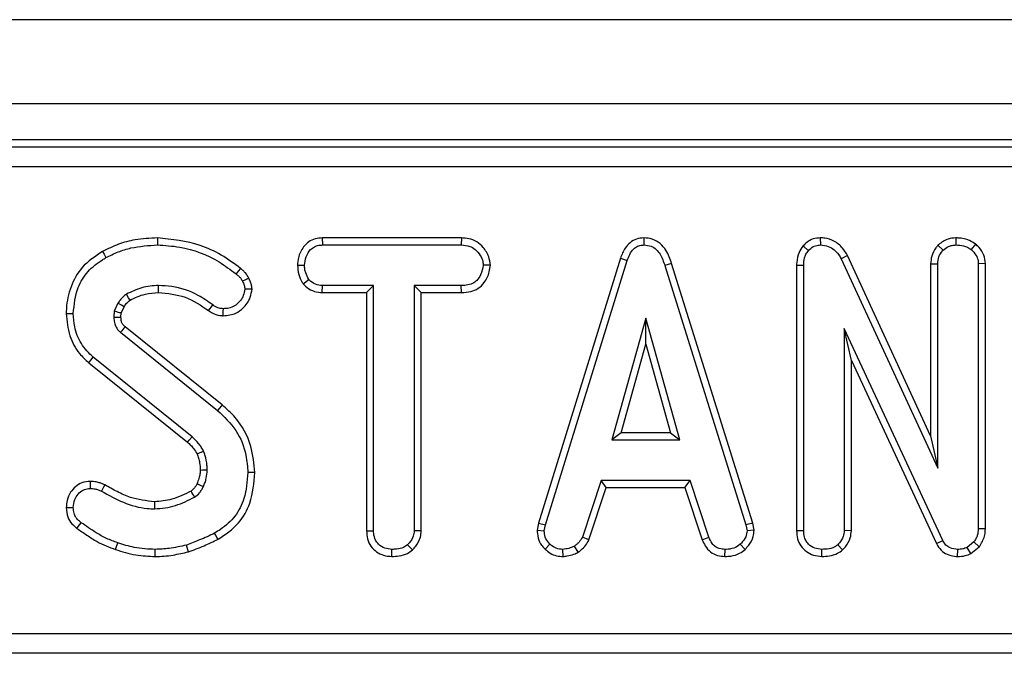
# Model space of a CAD drawing. Units: millimetres. Extents: x -116 to 664, y -32 to 370.
# Drawn here: x 93 to 105, y 199 to 207 of the extents above; entities that cross this region are included whole.
import ezdxf

# ---------------------------------------------------------------- set-up
doc = ezdxf.new("R2010")
doc.units = ezdxf.units.MM

msp = doc.modelspace()

# ---------------------------------------------------------------- linework, layer by layer
at = {"color": 7, "linetype": 'Continuous', "lineweight": 25}
for p, q in [((305.287105, 207.095721), (55.537102, 207.095721)), ((305.287105, 206.045722), (55.537102, 206.045722)), ((155.338055, 205.595721), (80.486153, 205.595721)), ((80.575545, 205.506326), (155.24866, 205.506326)), ((155.24866, 205.257277), (80.575545, 205.257277)), ((96.604277, 204.371397), (96.606624, 204.283233)), ((98.33954, 204.371397), (96.604277, 204.371397)), ((98.33954, 204.371397), (98.337513, 204.283233)), ((100.616579, 204.371511), (100.616974, 204.283233)), ((102.816557, 204.371464), (102.818829, 204.283233)), ((104.510535, 204.371502), (104.510923, 204.283233)), ((96.606624, 204.283233), (98.337513, 204.283233)), ((102.603768, 204.270306), (102.669966, 204.21197)), ((104.286564, 204.2818), (104.349394, 204.219096)), ((104.755019, 204.294114), (104.69937, 204.225431)), ((100.324345, 204.118148), (99.301462, 200.811442)), ((99.387293, 200.790571), (100.407933, 204.090032)), ((100.324345, 204.118148), (100.407933, 204.090032)), ((103.157197, 204.151378), (103.078541, 204.111411)), ((103.078541, 204.111411), (104.282883, 201.496071)), ((104.19472, 201.898307), (103.157197, 204.151378)), ((96.294326, 204.030401), (96.382541, 204.029855)), ((98.700692, 204.030002), (98.612276, 204.029855)), ((100.962703, 204.050488), (100.878266, 204.025104)), ((100.878266, 204.025104), (101.889406, 200.787404)), ((101.974976, 200.809161), (100.962703, 204.050488)), ((102.522423, 204.030768), (102.610585, 204.029064)), ((102.522423, 204.030768), (102.522423, 200.717286)), ((102.610585, 200.718516), (102.610585, 204.029064)), ((104.19472, 204.049217), (104.282883, 204.047275)), ((104.19472, 204.049217), (104.19472, 201.898307)), ((104.282883, 201.496071), (104.282883, 204.047275)), ((104.877804, 204.05084), (104.789634, 204.048066)), ((104.789634, 204.048066), (104.789634, 200.739103)), ((104.877804, 200.737539), (104.877804, 204.05084)), ((96.365352, 203.798001), (96.434799, 203.853282)), ((96.603607, 203.688313), (96.605834, 203.776476)), ((97.244029, 203.776476), (96.605834, 203.776476)), ((97.155866, 203.688313), (97.244029, 203.776476)), ((97.244029, 200.716141), (97.244029, 203.776476)), ((98.338311, 203.776476), (97.750788, 203.776476)), ((97.750788, 203.776476), (97.750788, 200.716141)), ((97.83895, 203.688313), (97.750788, 203.776476)), ((98.339845, 203.688313), (98.338311, 203.776476)), ((96.603607, 203.688313), (97.155866, 203.688313)), ((97.155866, 203.688313), (97.155866, 200.715003)), ((97.83895, 200.713827), (97.83895, 203.688313)), ((97.83895, 203.688313), (98.339845, 203.688313)), ((94.053206, 203.555562), (94.00886, 203.456587)), ((94.094244, 203.431529), (94.130126, 203.511621)), ((100.640726, 203.371071), (100.216319, 201.850801)), ((101.065134, 201.850801), (100.640726, 203.371071)), ((100.640726, 203.043186), (100.640726, 203.371071)), ((95.353444, 202.285895), (94.143395, 203.261052)), ((104.345431, 200.594994), (103.117336, 203.23884)), ((103.117336, 203.23884), (103.117336, 200.716932)), ((103.205507, 202.839765), (103.117336, 203.23884)), ((94.086458, 203.193706), (95.297922, 202.217407)), ((100.332466, 201.938964), (100.640726, 203.043186)), ((100.640726, 203.043186), (100.948987, 201.938964)), ((94.979619, 201.888015), (93.745192, 202.880942)), ((93.689267, 202.812781), (94.921333, 201.821756)), ((103.205507, 202.839765), (104.267021, 200.554527)), ((103.205507, 200.714517), (103.205507, 202.839765)), ((100.332466, 201.938964), (100.216319, 201.850801)), ((100.948987, 201.938964), (100.332466, 201.938964)), ((100.948987, 201.938964), (101.065134, 201.850801)), ((104.19472, 201.898307), (104.282883, 201.496071)), ((100.216319, 201.850801), (101.065134, 201.850801)), ((100.082499, 201.344044), (99.848916, 200.633793)), ((99.930969, 200.60109), (100.146313, 201.25588)), ((101.192613, 201.344044), (100.082499, 201.344044)), ((100.146313, 201.25588), (100.082499, 201.344044)), ((100.146313, 201.25588), (101.128821, 201.25588)), ((101.128821, 201.25588), (101.192613, 201.344044)), ((101.128821, 201.25588), (101.344113, 200.601973)), ((101.426196, 200.634585), (101.192613, 201.344044)), ((99.301462, 200.811442), (99.285242, 200.720792)), ((99.301462, 200.811442), (99.387293, 200.790571)), ((99.373829, 200.715349), (99.387293, 200.790571)), ((101.974976, 200.809161), (101.889406, 200.787404)), ((101.889406, 200.787404), (101.903659, 200.715349)), ((101.992388, 200.721132), (101.974976, 200.809161)), ((97.155866, 200.715003), (97.244029, 200.716141)), ((97.83895, 200.713827), (97.750788, 200.716141)), ((99.285242, 200.720792), (99.373829, 200.715349)), ((99.930969, 200.60109), (99.848916, 200.633793)), ((101.344113, 200.601973), (101.426196, 200.634585)), ((101.992388, 200.721132), (101.903659, 200.715349)), ((102.522423, 200.717286), (102.610585, 200.718516)), ((103.205507, 200.714517), (103.117336, 200.716932)), ((104.877804, 200.737539), (104.789634, 200.739103)), ((97.728458, 200.475402), (97.668436, 200.54036)), ((99.384543, 200.484178), (99.445094, 200.548278)), ((99.798647, 200.447904), (99.749152, 200.521356)), ((101.878707, 200.48157), (101.818931, 200.546694)), ((103.095931, 200.475383), (103.035782, 200.54036)), ((104.267021, 200.554527), (104.345431, 200.594994)), ((104.734999, 200.575199), (104.650279, 200.507103)), ((104.695921, 200.43068), (104.800818, 200.514987)), ((104.800818, 200.514987), (104.734999, 200.575199)), ((97.471428, 200.39431), (97.472069, 200.482557)), ((99.608463, 200.394131), (99.604246, 200.482557)), ((101.627913, 200.394264), (101.629694, 200.482557)), ((102.837992, 200.39431), (102.838625, 200.482557)), ((104.531829, 200.394328), (104.533088, 200.482557)), ((104.695921, 200.43068), (104.650279, 200.507103)), ((80.29623, 199.434165), (155.527976, 199.434165)), ((155.527976, 199.185116), (80.29623, 199.185116))]:
    msp.add_line(p, q, dxfattribs=at)
at = {"color": 7, "linetype": 'Continuous', "lineweight": 25, "flags": 128}
for points in [[(94.545742, 204.371431), (94.545734, 204.351145), (94.545727, 204.322039), (94.545704, 204.283233)], [(93.861778, 204.202146), (93.880934, 204.167372), (93.904343, 204.124872)], [(95.582885, 203.990805), (95.554222, 203.955251), (95.527549, 203.922168)], [(95.686932, 203.868682), (95.645797, 203.848804), (95.607524, 203.830319)], [(94.560181, 203.688276), (94.560106, 203.716216), (94.560032, 203.746346), (94.559957, 203.776476)], [(95.727039, 203.730372), (95.702772, 203.730204), (95.670585, 203.729982), (95.638399, 203.729761)], [(94.205444, 203.59338), (94.18599, 203.625143), (94.159302, 203.668791)], [(94.130126, 203.511621), (94.097731, 203.530149), (94.053206, 203.555562)], [(95.185642, 203.463272), (95.202525, 203.486866), (95.219743, 203.51092), (95.236954, 203.534975)], [(95.368658, 203.399193), (95.368822, 203.426079), (95.369001, 203.456773), (95.369187, 203.487466)], [(93.408373, 203.425984), (93.448055, 203.425859), (93.496566, 203.425706)], [(94.09148, 203.378559), (94.079276, 203.378177), (94.041292, 203.376998), (94.003317, 203.375823)], [(93.689267, 202.812781), (93.714436, 202.843453), (93.745192, 202.880942)], [(95.353444, 202.285895), (95.340674, 202.270143), (95.322353, 202.24754), (95.297922, 202.217407)], [(94.921333, 201.821756), (94.942083, 201.845339), (94.979619, 201.888015)], [(95.041771, 201.673975), (95.070665, 201.686468), (95.122938, 201.709067)], [(95.080634, 201.473663), (95.109907, 201.473998), (95.139381, 201.474342), (95.168863, 201.474693)], [(95.763822, 201.441091), (95.724133, 201.44089), (95.675615, 201.440644)], [(93.707723, 201.330989), (93.708028, 201.304908), (93.708401, 201.2738), (93.708766, 201.242693)], [(93.890076, 201.28796), (93.875644, 201.259885), (93.849708, 201.209437)], [(95.040497, 201.303496), (95.055294, 201.296645), (95.087928, 201.281545), (95.120561, 201.266447)], [(93.408261, 201.003627), (93.434346, 201.003843), (93.465452, 201.004101), (93.496566, 201.004359)], [(94.510359, 201.077524), (94.510947, 201.03783), (94.511663, 200.989314)], [(93.542968, 200.745086), (93.56225, 200.771063), (93.595539, 200.815909)], [(95.302877, 200.608159), (95.289846, 200.631552), (95.274878, 200.658406), (95.259917, 200.685261)], [(94.021757, 200.481663), (94.03484, 200.519122), (94.050829, 200.564906)], [(94.932769, 200.452585), (94.925118, 200.478255), (94.916341, 200.507724), (94.907564, 200.537193)], [(94.519128, 200.394369), (94.519277, 200.423588), (94.519426, 200.453073), (94.519575, 200.482557)]]:
    msp.add_lwpolyline(points, dxfattribs=at)
at = {"color": 7, "linetype": 'Continuous', "lineweight": 25}
for centre, radius, start, end in [((152.677979, 153.715393), 76.688133, 139.75429012, 139.82017859), ((34.517733, 165.45005), 70.233832, 30.53654578, 30.60856799)]:
    msp.add_arc(centre, radius, start, end, dxfattribs=at)
for points, knots in [([(94.545742, 204.371431), (94.452786, 204.366799), (94.287822, 204.358579), (94.056579, 204.297614), (93.926825, 204.234024), (93.861778, 204.202146)], [0, 0, 0, 0, 0.3916373921, 0.6950196972, 1, 1, 1, 1]), ([(95.582885, 203.990805), (95.504464, 204.049186), (95.349004, 204.16492), (95.004823, 204.323434), (94.727179, 204.352462), (94.545742, 204.371431)], [0, 0, 0, 0, 0.260750155, 0.516909416, 1, 1, 1, 1]), ([(96.604277, 204.371397), (96.574741, 204.369201), (96.515179, 204.364771), (96.43146, 204.326253), (96.354601, 204.245781), (96.303465, 204.142683), (96.29686, 204.061537), (96.294326, 204.030401)], [0, 0, 0, 0, 0.172791511, 0.348443661, 0.524711506, 0.817633627, 1, 1, 1, 1]), ([(98.700692, 204.030002), (98.69634, 204.065583), (98.68641, 204.146758), (98.6211, 204.247421), (98.53555, 204.327509), (98.437823, 204.365479), (98.371025, 204.369501), (98.33954, 204.371397)], [0, 0, 0, 0, 0.194010528, 0.442623978, 0.635179042, 0.828045023, 1, 1, 1, 1]), ([(100.616579, 204.371511), (100.584886, 204.368546), (100.522988, 204.362756), (100.442218, 204.3147), (100.370036, 204.234101), (100.341663, 204.162098), (100.324345, 204.118148)], [0, 0, 0, 0, 0.227855253, 0.445012756, 0.661235913, 1, 1, 1, 1]), ([(100.962703, 204.050488), (100.943226, 204.108132), (100.911794, 204.201154), (100.82349, 204.305793), (100.725747, 204.361747), (100.652194, 204.369987), (100.616666, 204.371507), (100.616579, 204.371511)], [0, 0, 0, 0, 0.354575964, 0.57218977, 0.790747208, 0.99948804, 1, 1, 1, 1]), ([(102.816557, 204.371464), (102.787572, 204.368904), (102.728604, 204.363694), (102.655212, 204.323714), (102.619114, 204.286238), (102.603768, 204.270306)], [0, 0, 0, 0, 0.357203096, 0.726726145, 1, 1, 1, 1]), ([(103.157197, 204.151378), (103.138289, 204.183385), (103.095874, 204.255182), (102.997929, 204.334877), (102.895618, 204.369024), (102.836192, 204.370858), (102.816557, 204.371464)], [0, 0, 0, 0, 0.2599588217, 0.5831312282, 0.8622586491, 1, 1, 1, 1]), ([(104.510535, 204.371502), (104.477591, 204.368915), (104.397302, 204.36261), (104.326897, 204.313834), (104.288374, 204.283238), (104.286564, 204.2818)], [0, 0, 0, 0, 0.398734506, 0.971747468, 1, 1, 1, 1]), ([(104.755019, 204.294114), (104.731251, 204.310135), (104.666787, 204.353587), (104.578109, 204.368679), (104.519995, 204.371106), (104.510535, 204.371502)], [0, 0, 0, 0, 0.328389282, 0.890679752, 1, 1, 1, 1]), ([(93.861778, 204.202146), (93.769874, 204.14151), (93.59997, 204.029413), (93.455829, 203.765565), (93.411829, 203.562085), (93.408941, 203.448353), (93.408373, 203.425984)], [0, 0, 0, 0, 0.34515085, 0.638082262, 0.928816159, 1, 1, 1, 1]), ([(93.904343, 204.124872), (93.954354, 204.149922), (94.054495, 204.200081), (94.268354, 204.265749), (94.435098, 204.27626), (94.545704, 204.283233)], [0, 0, 0, 0, 0.25142486, 0.503447684, 1, 1, 1, 1]), ([(94.545704, 204.283233), (94.639355, 204.277543), (94.907303, 204.261264), (95.249337, 204.130568), (95.458259, 203.974071), (95.527549, 203.922168)], [0, 0, 0, 0, 0.264221203, 0.755973717, 1, 1, 1, 1]), ([(96.382541, 204.029855), (96.387234, 204.065241), (96.396615, 204.135977), (96.443198, 204.217843), (96.50321, 204.263849), (96.556153, 204.280631), (96.591088, 204.282432), (96.606624, 204.283233)], [0, 0, 0, 0, 0.28318379, 0.5660819, 0.721583275, 0.876185549, 1, 1, 1, 1]), ([(98.337513, 204.283233), (98.374397, 204.28056), (98.436708, 204.276044), (98.521499, 204.22736), (98.573923, 204.158086), (98.607581, 204.088245), (98.611024, 204.045428), (98.612276, 204.029855)], [0, 0, 0, 0, 0.2651835329, 0.4480020854, 0.6897132787, 0.8871463824, 1, 1, 1, 1]), ([(100.407933, 204.090032), (100.41763, 204.115804), (100.437108, 204.167572), (100.481062, 204.230105), (100.536904, 204.270118), (100.583219, 204.281498), (100.610009, 204.282875), (100.616974, 204.283233)], [0, 0, 0, 0, 0.269923534, 0.542180651, 0.736471988, 0.93149498, 1, 1, 1, 1]), ([(100.616974, 204.283233), (100.647614, 204.280315), (100.703695, 204.274975), (100.773475, 204.229457), (100.837482, 204.148357), (100.861869, 204.074655), (100.878266, 204.025104)], [0, 0, 0, 0, 0.229179311, 0.419467599, 0.609696019, 1, 1, 1, 1]), ([(102.603768, 204.270306), (102.584898, 204.244764), (102.540462, 204.184618), (102.524967, 204.096882), (102.522877, 204.042574), (102.522423, 204.030768)], [0, 0, 0, 0, 0.3661496765, 0.8622067163, 1, 1, 1, 1]), ([(102.610585, 204.029064), (102.61263, 204.060053), (102.61578, 204.107813), (102.637407, 204.170695), (102.658908, 204.197951), (102.669966, 204.21197)], [0, 0, 0, 0, 0.472986227, 0.728942105, 1, 1, 1, 1]), ([(102.669966, 204.21197), (102.688343, 204.230859), (102.72179, 204.265241), (102.778581, 204.28045), (102.809264, 204.282571), (102.818829, 204.283233)], [0, 0, 0, 0, 0.4562837845, 0.8304993051, 1, 1, 1, 1]), ([(102.818829, 204.283233), (102.852638, 204.279955), (102.915194, 204.27389), (103.003461, 204.221594), (103.05111, 204.160864), (103.073947, 204.119694), (103.078541, 204.111411)], [0, 0, 0, 0, 0.307415729, 0.568812413, 0.913254562, 1, 1, 1, 1]), ([(104.286564, 204.2818), (104.277407, 204.270346), (104.244003, 204.228561), (104.203635, 204.150964), (104.19747, 204.080601), (104.19472, 204.049217)], [0, 0, 0, 0, 0.173003703, 0.631136813, 1, 1, 1, 1]), ([(104.282883, 204.047275), (104.285991, 204.076829), (104.292217, 204.136037), (104.326665, 204.1904), (104.34717, 204.216288), (104.349394, 204.219096)], [0, 0, 0, 0, 0.4704936462, 0.942564901, 1, 1, 1, 1]), ([(104.349394, 204.219096), (104.371703, 204.236212), (104.40626, 204.262724), (104.463591, 204.280568), (104.494908, 204.282331), (104.510923, 204.283233)], [0, 0, 0, 0, 0.470896486, 0.729421655, 1, 1, 1, 1]), ([(104.510923, 204.283233), (104.54293, 204.281218), (104.592087, 204.278123), (104.655784, 204.25539), (104.684644, 204.235553), (104.69937, 204.225431)], [0, 0, 0, 0, 0.477545787, 0.7334085, 1, 1, 1, 1]), ([(104.69937, 204.225431), (104.721869, 204.20312), (104.761516, 204.163806), (104.78669, 204.097902), (104.788868, 204.061031), (104.789634, 204.048066)], [0, 0, 0, 0, 0.459664869, 0.809997197, 1, 1, 1, 1]), ([(104.877804, 204.05084), (104.873773, 204.086547), (104.865507, 204.159752), (104.812127, 204.24056), (104.769986, 204.280079), (104.755019, 204.294114)], [0, 0, 0, 0, 0.380445727, 0.779956884, 1, 1, 1, 1]), ([(93.496566, 203.425706), (93.50814, 203.537313), (93.527819, 203.727065), (93.670533, 203.960404), (93.808329, 204.067682), (93.88956, 204.116067), (93.904343, 204.124872)], [0, 0, 0, 0, 0.391560498, 0.665723602, 0.93916466, 1, 1, 1, 1]), ([(95.686932, 203.868682), (95.674157, 203.891216), (95.654402, 203.926062), (95.615701, 203.964096), (95.593844, 203.981885), (95.582885, 203.990805)], [0, 0, 0, 0, 0.4771569986, 0.7378443194, 1, 1, 1, 1]), ([(96.294326, 204.030401), (96.297359, 203.991698), (96.303272, 203.916232), (96.338649, 203.840443), (96.361745, 203.803733), (96.365352, 203.798001)], [0, 0, 0, 0, 0.470439218, 0.917301534, 1, 1, 1, 1]), ([(96.434799, 203.853282), (96.420581, 203.879642), (96.398738, 203.920139), (96.384271, 203.981128), (96.383122, 204.013489), (96.382541, 204.029855)], [0, 0, 0, 0, 0.479626873, 0.736826179, 1, 1, 1, 1]), ([(98.612276, 204.029855), (98.603833, 203.988927), (98.58976, 203.92071), (98.539305, 203.842555), (98.475261, 203.796736), (98.406383, 203.778785), (98.358291, 203.777154), (98.338311, 203.776476)], [0, 0, 0, 0, 0.29891834, 0.498222569, 0.653235539, 0.855926612, 1, 1, 1, 1]), ([(98.339845, 203.688313), (98.379172, 203.690476), (98.452244, 203.694494), (98.55342, 203.736803), (98.63709, 203.821918), (98.689056, 203.924841), (98.697634, 204.00237), (98.700692, 204.030002)], [0, 0, 0, 0, 0.212532355, 0.394902594, 0.578551395, 0.849787651, 1, 1, 1, 1]), ([(95.527549, 203.922168), (95.537676, 203.913921), (95.558398, 203.897046), (95.587767, 203.867824), (95.600851, 203.842986), (95.607524, 203.830319)], [0, 0, 0, 0, 0.319004939, 0.6527314, 1, 1, 1, 1]), ([(95.607524, 203.830319), (95.615508, 203.814879), (95.627634, 203.79143), (95.635448, 203.756752), (95.637411, 203.7388), (95.638399, 203.729761)], [0, 0, 0, 0, 0.4890409581, 0.7427216206, 1, 1, 1, 1]), ([(95.727039, 203.730372), (95.725442, 203.745575), (95.722325, 203.775269), (95.710207, 203.822436), (95.695287, 203.852082), (95.686932, 203.868682)], [0, 0, 0, 0, 0.3158440195, 0.6169102498, 1, 1, 1, 1]), ([(96.605834, 203.776476), (96.576067, 203.779205), (96.516151, 203.784698), (96.462841, 203.825288), (96.438311, 203.849776), (96.434799, 203.853282)], [0, 0, 0, 0, 0.458279254, 0.922446108, 1, 1, 1, 1]), ([(94.559957, 203.776476), (94.524647, 203.775229), (94.453939, 203.772731), (94.316604, 203.74289), (94.221893, 203.698275), (94.159302, 203.668791)], [0, 0, 0, 0, 0.252785558, 0.506193671, 1, 1, 1, 1]), ([(95.236954, 203.534975), (95.177744, 203.576617), (95.023543, 203.685067), (94.786288, 203.766202), (94.615119, 203.773972), (94.559957, 203.776476)], [0, 0, 0, 0, 0.296987205, 0.773444678, 1, 1, 1, 1]), ([(95.368658, 203.399193), (95.423483, 203.40476), (95.514756, 203.414028), (95.632222, 203.503018), (95.708092, 203.608066), (95.721777, 203.696404), (95.727039, 203.730372)], [0, 0, 0, 0, 0.3018523, 0.502531023, 0.808715435, 1, 1, 1, 1]), ([(95.638399, 203.729761), (95.63321, 203.703426), (95.619328, 203.632967), (95.557447, 203.551997), (95.475621, 203.501644), (95.415088, 203.489317), (95.379648, 203.487888), (95.369187, 203.487466)], [0, 0, 0, 0, 0.202113052, 0.540746794, 0.731211859, 0.920660114, 1, 1, 1, 1]), ([(96.365352, 203.798001), (96.37518, 203.788073), (96.408859, 203.754054), (96.478072, 203.707028), (96.55384, 203.690634), (96.595692, 203.688682), (96.603607, 203.688313)], [0, 0, 0, 0, 0.155606582, 0.533240561, 0.911731779, 1, 1, 1, 1]), ([(94.159302, 203.668791), (94.143684, 203.657023), (94.115091, 203.635478), (94.081541, 203.595349), (94.062681, 203.568867), (94.053206, 203.555562)], [0, 0, 0, 0, 0.374603313, 0.685816885, 1, 1, 1, 1]), ([(94.130126, 203.511621), (94.140623, 203.526214), (94.157313, 203.549418), (94.18289, 203.576771), (94.198443, 203.588224), (94.205444, 203.59338)], [0, 0, 0, 0, 0.482377707, 0.766995416, 1, 1, 1, 1]), ([(94.205444, 203.59338), (94.234986, 203.608385), (94.296081, 203.639417), (94.414485, 203.677836), (94.505044, 203.684325), (94.560181, 203.688276)], [0, 0, 0, 0, 0.26806518, 0.554368521, 1, 1, 1, 1]), ([(94.560181, 203.688276), (94.673773, 203.677975), (94.901766, 203.657301), (95.090793, 203.528101), (95.185642, 203.463272)], [0, 0, 0, 0, 0.498226219, 1, 1, 1, 1]), ([(95.185642, 203.463272), (95.200479, 203.453161), (95.242592, 203.424462), (95.306458, 203.402677), (95.354037, 203.400012), (95.368658, 203.399193)], [0, 0, 0, 0, 0.273677027, 0.776807173, 1, 1, 1, 1]), ([(95.369187, 203.487466), (95.350893, 203.488866), (95.309414, 203.492039), (95.266119, 203.514707), (95.242075, 203.531416), (95.236954, 203.534975)], [0, 0, 0, 0, 0.383092832, 0.86862107, 1, 1, 1, 1]), ([(93.408373, 203.425984), (93.41789, 203.33275), (93.435992, 203.155401), (93.546727, 202.943052), (93.649125, 202.849468), (93.689267, 202.812781)], [0, 0, 0, 0, 0.402587623, 0.765796893, 1, 1, 1, 1]), ([(93.745192, 202.880942), (93.691644, 202.934792), (93.584635, 203.042404), (93.510158, 203.241034), (93.500602, 203.370869), (93.496566, 203.425706)], [0, 0, 0, 0, 0.3665157792, 0.7324411059, 1, 1, 1, 1]), ([(94.00886, 203.456587), (94.007818, 203.449895), (94.005735, 203.436509), (94.003209, 203.409577), (94.003274, 203.38931), (94.003317, 203.375823)], [0, 0, 0, 0, 0.250581676, 0.501271998, 1, 1, 1, 1]), ([(94.003317, 203.375823), (94.004578, 203.355624), (94.007113, 203.315036), (94.028077, 203.253669), (94.060945, 203.216138), (94.0823, 203.197362), (94.086458, 203.193706)], [0, 0, 0, 0, 0.292537645, 0.587855271, 0.919750104, 1, 1, 1, 1]), ([(94.094244, 203.431529), (94.087977, 203.43335), (94.070599, 203.438398), (94.042138, 203.44676), (94.019953, 203.453311), (94.00886, 203.456587)], [0, 0, 0, 0, 0.21996926, 0.609984527, 1, 1, 1, 1]), ([(94.09148, 203.378559), (94.091484, 203.384475), (94.091494, 203.397164), (94.091994, 203.414882), (94.093573, 203.426564), (94.094244, 203.431529)], [0, 0, 0, 0, 0.334356692, 0.717063764, 1, 1, 1, 1]), ([(94.143395, 203.261052), (94.137583, 203.266243), (94.128613, 203.274255), (94.117208, 203.285907), (94.108939, 203.297679), (94.10187, 203.312045), (94.095874, 203.331631), (94.092997, 203.354022), (94.09197, 203.370634), (94.09148, 203.378559)], [0, 0, 0, 0, 0.174696262, 0.269602225, 0.364668683, 0.495816366, 0.626809396, 0.821971208, 1, 1, 1, 1]), ([(95.763822, 201.441091), (95.752392, 201.551605), (95.726952, 201.797583), (95.56989, 202.0951), (95.410659, 202.235461), (95.353444, 202.285895)], [0, 0, 0, 0, 0.343258693, 0.764018439, 1, 1, 1, 1]), ([(95.297922, 202.217407), (95.380146, 202.138433), (95.542691, 201.98231), (95.655944, 201.696866), (95.670009, 201.513664), (95.675615, 201.440644)], [0, 0, 0, 0, 0.381055845, 0.7533031099, 1, 1, 1, 1]), ([(95.122938, 201.709067), (95.113872, 201.72614), (95.095724, 201.760315), (95.048667, 201.821495), (95.007172, 201.861471), (94.979619, 201.888015)], [0, 0, 0, 0, 0.25115599, 0.502766551, 1, 1, 1, 1]), ([(94.921333, 201.821756), (94.934249, 201.809237), (94.961019, 201.783289), (95.005316, 201.73688), (95.028405, 201.697039), (95.041771, 201.673975)], [0, 0, 0, 0, 0.281920914, 0.584320366, 1, 1, 1, 1]), ([(95.041771, 201.673975), (95.047554, 201.65707), (95.059859, 201.6211), (95.076848, 201.554611), (95.079213, 201.504039), (95.080634, 201.473663)], [0, 0, 0, 0, 0.26150884, 0.556424627, 1, 1, 1, 1]), ([(95.168863, 201.474693), (95.167833, 201.494786), (95.165771, 201.534995), (95.155624, 201.614607), (95.135975, 201.671392), (95.122938, 201.709067)], [0, 0, 0, 0, 0.251582812, 0.503454097, 1, 1, 1, 1]), ([(95.080634, 201.473663), (95.079809, 201.456516), (95.078104, 201.421056), (95.063525, 201.363931), (95.048754, 201.325166), (95.040497, 201.303496)], [0, 0, 0, 0, 0.292227473, 0.604338788, 1, 1, 1, 1]), ([(95.120561, 201.266447), (95.127546, 201.283343), (95.141523, 201.317151), (95.160921, 201.386391), (95.165714, 201.439675), (95.168863, 201.474693)], [0, 0, 0, 0, 0.2551224724, 0.5104717212, 1, 1, 1, 1]), ([(95.675615, 201.440644), (95.666125, 201.331105), (95.649552, 201.139816), (95.526239, 200.889019), (95.379165, 200.758875), (95.284777, 200.700608), (95.259917, 200.685261)], [0, 0, 0, 0, 0.361915053, 0.632014499, 0.903077686, 1, 1, 1, 1]), ([(95.302877, 200.608159), (95.394475, 200.669893), (95.565821, 200.785374), (95.731234, 201.088005), (95.751925, 201.312186), (95.763822, 201.441091)], [0, 0, 0, 0, 0.328017153, 0.613603793, 1, 1, 1, 1]), ([(93.707723, 201.330989), (93.672723, 201.327708), (93.606311, 201.321484), (93.521894, 201.268315), (93.456608, 201.193318), (93.415242, 201.101527), (93.410442, 201.034202), (93.408261, 201.003627)], [0, 0, 0, 0, 0.211658743, 0.401631275, 0.590287494, 0.813933586, 1, 1, 1, 1]), ([(93.890076, 201.28796), (93.871327, 201.296408), (93.836704, 201.31201), (93.77537, 201.328107), (93.732832, 201.329919), (93.707723, 201.330989)], [0, 0, 0, 0, 0.326086104, 0.60220634, 1, 1, 1, 1]), ([(94.510359, 201.077524), (94.408128, 201.089189), (94.246044, 201.107685), (94.044259, 201.200853), (93.941193, 201.25908), (93.890076, 201.28796)], [0, 0, 0, 0, 0.4626283771, 0.7334776151, 1, 1, 1, 1]), ([(95.040497, 201.303496), (95.035367, 201.29341), (95.024611, 201.272266), (95.001547, 201.238903), (94.978636, 201.221133), (94.965597, 201.211019)], [0, 0, 0, 0, 0.282135645, 0.591449842, 1, 1, 1, 1]), ([(95.010501, 201.135007), (95.032197, 201.151622), (95.066069, 201.177562), (95.099562, 201.225314), (95.113522, 201.252658), (95.120561, 201.266447)], [0, 0, 0, 0, 0.468994937, 0.732232106, 1, 1, 1, 1]), ([(93.496566, 201.004359), (93.500083, 201.038455), (93.506414, 201.099817), (93.554344, 201.175897), (93.614703, 201.227806), (93.672063, 201.240326), (93.701935, 201.242252), (93.708766, 201.242693)], [0, 0, 0, 0, 0.2866164884, 0.515826093, 0.7456739606, 0.9418500641, 1, 1, 1, 1]), ([(93.708766, 201.242693), (93.728186, 201.241934), (93.762133, 201.240609), (93.80945, 201.227645), (93.836184, 201.215554), (93.849708, 201.209437)], [0, 0, 0, 0, 0.397823654, 0.69537207, 1, 1, 1, 1]), ([(93.849708, 201.209437), (93.938882, 201.160051), (94.11789, 201.060914), (94.348146, 200.993628), (94.481276, 200.990116), (94.511663, 200.989314)], [0, 0, 0, 0, 0.433775569, 0.870760695, 1, 1, 1, 1]), ([(94.965597, 201.211019), (94.927932, 201.191475), (94.851152, 201.151635), (94.701032, 201.094131), (94.5836, 201.083903), (94.510359, 201.077524)], [0, 0, 0, 0, 0.265978975, 0.542192451, 1, 1, 1, 1]), ([(94.511663, 200.989314), (94.555665, 200.991653), (94.643788, 200.996338), (94.815075, 201.037288), (94.932596, 201.096052), (95.010501, 201.135007)], [0, 0, 0, 0, 0.251604483, 0.503886215, 1, 1, 1, 1]), ([(93.408261, 201.003627), (93.412086, 200.964153), (93.419104, 200.891724), (93.472702, 200.802273), (93.520582, 200.763305), (93.542968, 200.745086)], [0, 0, 0, 0, 0.389421687, 0.714537714, 1, 1, 1, 1]), ([(93.595539, 200.815909), (93.579964, 200.828224), (93.548653, 200.852982), (93.513336, 200.905201), (93.499334, 200.958366), (93.497288, 200.992363), (93.496566, 201.004359)], [0, 0, 0, 0, 0.26792527, 0.538630917, 0.837196543, 1, 1, 1, 1]), ([(94.050829, 200.564906), (94.004174, 200.581819), (93.91075, 200.615688), (93.758792, 200.701728), (93.656815, 200.773052), (93.595539, 200.815909)], [0, 0, 0, 0, 0.284764065, 0.570229347, 1, 1, 1, 1]), ([(93.542968, 200.745086), (93.583644, 200.717003), (93.665944, 200.660183), (93.819018, 200.559084), (93.944125, 200.511309), (94.021757, 200.481663)], [0, 0, 0, 0, 0.270518024, 0.547339898, 1, 1, 1, 1]), ([(95.259917, 200.685261), (95.229278, 200.670188), (95.167998, 200.640043), (95.050583, 200.590249), (94.963067, 200.557783), (94.907564, 200.537193)], [0, 0, 0, 0, 0.2678156448, 0.5356457199, 1, 1, 1, 1]), ([(97.155866, 200.715003), (97.158212, 200.680537), (97.162803, 200.613078), (97.205787, 200.519278), (97.278251, 200.450241), (97.369334, 200.403555), (97.436703, 200.397454), (97.471428, 200.39431)], [0, 0, 0, 0, 0.205210014, 0.401642673, 0.599279002, 0.793450561, 1, 1, 1, 1]), ([(97.472069, 200.482557), (97.441773, 200.485741), (97.380837, 200.492143), (97.309209, 200.537697), (97.261623, 200.602575), (97.245247, 200.663429), (97.244312, 200.703885), (97.244029, 200.716141)], [0, 0, 0, 0, 0.247586349, 0.49799721, 0.667808729, 0.899368708, 1, 1, 1, 1]), ([(97.750788, 200.716141), (97.748529, 200.693371), (97.743208, 200.639742), (97.706529, 200.581595), (97.677083, 200.54972), (97.668436, 200.54036)], [0, 0, 0, 0, 0.342620426, 0.806953519, 1, 1, 1, 1]), ([(97.728458, 200.475402), (97.742454, 200.490577), (97.785168, 200.536889), (97.830771, 200.618214), (97.83668, 200.687288), (97.83895, 200.713827)], [0, 0, 0, 0, 0.230837413, 0.70447801, 1, 1, 1, 1]), ([(99.285242, 200.720792), (99.28594, 200.705882), (99.288258, 200.656345), (99.308802, 200.572564), (99.354483, 200.513366), (99.381908, 200.486737), (99.384543, 200.484178)], [0, 0, 0, 0, 0.169987757, 0.564792068, 0.958171582, 1, 1, 1, 1]), ([(99.445094, 200.548278), (99.425623, 200.569524), (99.386513, 200.612196), (99.375894, 200.676261), (99.374111, 200.71001), (99.373829, 200.715349)], [0, 0, 0, 0, 0.454946458, 0.913778191, 1, 1, 1, 1]), ([(99.848916, 200.633793), (99.836355, 200.612686), (99.817076, 200.58029), (99.779284, 200.546379), (99.759212, 200.52971), (99.749152, 200.521356)], [0, 0, 0, 0, 0.482565984, 0.740681271, 1, 1, 1, 1]), ([(101.629694, 200.482557), (101.605152, 200.484922), (101.562526, 200.489028), (101.505545, 200.514404), (101.459873, 200.564094), (101.439087, 200.607603), (101.426196, 200.634585)], [0, 0, 0, 0, 0.270753137, 0.470250893, 0.671476567, 1, 1, 1, 1]), ([(101.903659, 200.715349), (101.899986, 200.690002), (101.891677, 200.632665), (101.850436, 200.580082), (101.823765, 200.551817), (101.818931, 200.546694)], [0, 0, 0, 0, 0.393487323, 0.890080397, 1, 1, 1, 1]), ([(101.878707, 200.48157), (101.895247, 200.499303), (101.93892, 200.546126), (101.985037, 200.628105), (101.990293, 200.69462), (101.992388, 200.721132)], [0, 0, 0, 0, 0.268269501, 0.708348402, 1, 1, 1, 1]), ([(102.522423, 200.717286), (102.524691, 200.682481), (102.529083, 200.615096), (102.570958, 200.521448), (102.641893, 200.452451), (102.733096, 200.404197), (102.801743, 200.397726), (102.837992, 200.39431)], [0, 0, 0, 0, 0.206315384, 0.399432172, 0.593669786, 0.78543808, 1, 1, 1, 1]), ([(102.838625, 200.482557), (102.808309, 200.48574), (102.747333, 200.492141), (102.675894, 200.537686), (102.628361, 200.602037), (102.61202, 200.663657), (102.610938, 200.705012), (102.610585, 200.718516)], [0, 0, 0, 0, 0.2461258423, 0.4950322868, 0.6625275041, 0.8898015679, 1, 1, 1, 1]), ([(103.117336, 200.716932), (103.114621, 200.691886), (103.108559, 200.635962), (103.0704, 200.578871), (103.042851, 200.548223), (103.035782, 200.54036)], [0, 0, 0, 0, 0.3761894976, 0.8399459469, 1, 1, 1, 1]), ([(103.095931, 200.475383), (103.107765, 200.48849), (103.148222, 200.533303), (103.196009, 200.61322), (103.202771, 200.685343), (103.205507, 200.714517)], [0, 0, 0, 0, 0.1975598, 0.675413049, 1, 1, 1, 1]), ([(104.789634, 200.739103), (104.787573, 200.711118), (104.784388, 200.667877), (104.760547, 200.613753), (104.743587, 200.588159), (104.734999, 200.575199)], [0, 0, 0, 0, 0.475194456, 0.734238825, 1, 1, 1, 1]), ([(104.800818, 200.514987), (104.804801, 200.52089), (104.835677, 200.566639), (104.872951, 200.640464), (104.876586, 200.713162), (104.877804, 200.737539)], [0, 0, 0, 0, 0.08964292, 0.694739591, 1, 1, 1, 1]), ([(94.519575, 200.482557), (94.47582, 200.483932), (94.388255, 200.486682), (94.229776, 200.508033), (94.119374, 200.543121), (94.050829, 200.564906)], [0, 0, 0, 0, 0.274662102, 0.549664822, 1, 1, 1, 1]), ([(94.907564, 200.537193), (94.872077, 200.528667), (94.801084, 200.51161), (94.671983, 200.488506), (94.577506, 200.484819), (94.519575, 200.482557)], [0, 0, 0, 0, 0.2788163956, 0.5577849372, 1, 1, 1, 1]), ([(94.932769, 200.452585), (94.96526, 200.46414), (95.03113, 200.487568), (95.155161, 200.538187), (95.24503, 200.580757), (95.302877, 200.608159)], [0, 0, 0, 0, 0.257512102, 0.522069092, 1, 1, 1, 1]), ([(97.668436, 200.54036), (97.651963, 200.528186), (97.611501, 200.498283), (97.540823, 200.485401), (97.491735, 200.483371), (97.472069, 200.482557)], [0, 0, 0, 0, 0.29157615, 0.716174358, 1, 1, 1, 1]), ([(99.604246, 200.482557), (99.576759, 200.484944), (99.521494, 200.489742), (99.471172, 200.52432), (99.448027, 200.545584), (99.445094, 200.548278)], [0, 0, 0, 0, 0.463562023, 0.932038219, 1, 1, 1, 1]), ([(99.749152, 200.521356), (99.726489, 200.511592), (99.691995, 200.49673), (99.64236, 200.487987), (99.616962, 200.484369), (99.604246, 200.482557)], [0, 0, 0, 0, 0.488912593, 0.744119019, 1, 1, 1, 1]), ([(99.798647, 200.447904), (99.810287, 200.457508), (99.84154, 200.483295), (99.892555, 200.529647), (99.917838, 200.576668), (99.930969, 200.60109)], [0, 0, 0, 0, 0.2219345952, 0.5958945672, 1, 1, 1, 1]), ([(101.344113, 200.601973), (101.355828, 200.577226), (101.382344, 200.521213), (101.443217, 200.445964), (101.53439, 200.403156), (101.597286, 200.397176), (101.627913, 200.394264)], [0, 0, 0, 0, 0.219204955, 0.496135679, 0.75464238, 1, 1, 1, 1]), ([(101.818931, 200.546694), (101.792696, 200.528065), (101.740102, 200.490721), (101.670219, 200.484062), (101.634084, 200.48272), (101.629694, 200.482557)], [0, 0, 0, 0, 0.466500131, 0.935182239, 1, 1, 1, 1]), ([(103.035782, 200.54036), (103.016171, 200.526643), (102.968852, 200.493548), (102.897147, 200.484841), (102.851234, 200.48305), (102.838625, 200.482557)], [0, 0, 0, 0, 0.339250471, 0.818533711, 1, 1, 1, 1]), ([(104.267021, 200.554527), (104.284458, 200.525839), (104.318146, 200.470413), (104.400026, 200.416625), (104.473988, 200.39727), (104.518367, 200.395012), (104.531829, 200.394328)], [0, 0, 0, 0, 0.305863002, 0.590931803, 0.875905233, 1, 1, 1, 1]), ([(104.533088, 200.482557), (104.500087, 200.485909), (104.446269, 200.491374), (104.383164, 200.534394), (104.358591, 200.571832), (104.346918, 200.592377), (104.345431, 200.594994)], [0, 0, 0, 0, 0.4245394459, 0.692322978, 0.9608024294, 1, 1, 1, 1]), ([(94.021757, 200.481663), (94.063235, 200.467932), (94.147194, 200.440138), (94.312806, 200.403442), (94.438369, 200.39792), (94.519128, 200.394369)], [0, 0, 0, 0, 0.25836777, 0.522994192, 1, 1, 1, 1]), ([(94.519128, 200.394369), (94.555909, 200.395181), (94.630368, 200.396826), (94.769127, 200.414313), (94.869299, 200.437741), (94.932769, 200.452585)], [0, 0, 0, 0, 0.2634418388, 0.5333073569, 1, 1, 1, 1]), ([(97.471428, 200.39431), (97.50178, 200.395642), (97.56808, 200.398551), (97.659301, 200.422486), (97.708283, 200.459965), (97.728458, 200.475402)], [0, 0, 0, 0, 0.331798557, 0.724781906, 1, 1, 1, 1]), ([(99.384543, 200.484178), (99.404674, 200.466824), (99.446728, 200.430571), (99.525189, 200.39893), (99.581274, 200.395698), (99.608463, 200.394131)], [0, 0, 0, 0, 0.321138322, 0.670892365, 1, 1, 1, 1]), ([(99.608463, 200.394131), (99.625223, 200.396502), (99.670873, 200.402961), (99.736793, 200.415579), (99.78072, 200.438536), (99.798647, 200.447904)], [0, 0, 0, 0, 0.255618869, 0.696226029, 1, 1, 1, 1]), ([(101.627913, 200.394264), (101.652135, 200.395235), (101.715295, 200.397765), (101.804604, 200.424312), (101.857152, 200.464915), (101.878707, 200.48157)], [0, 0, 0, 0, 0.268410652, 0.699906188, 1, 1, 1, 1]), ([(102.837992, 200.39431), (102.868937, 200.395651), (102.936, 200.398557), (103.02713, 200.423491), (103.076058, 200.460394), (103.095931, 200.475383)], [0, 0, 0, 0, 0.337218704, 0.730795514, 1, 1, 1, 1]), ([(104.531829, 200.394328), (104.56395, 200.395665), (104.620967, 200.39804), (104.673139, 200.420759), (104.695921, 200.43068)], [0, 0, 0, 0, 0.563344325, 1, 1, 1, 1]), ([(104.650279, 200.507103), (104.632043, 200.499471), (104.604279, 200.48785), (104.564037, 200.483412), (104.54344, 200.482843), (104.533088, 200.482557)], [0, 0, 0, 0, 0.487662192, 0.742492543, 1, 1, 1, 1])]:
    msp.add_open_spline(points, degree=3, knots=knots, dxfattribs=at)

doc.saveas('drawing.dxf')
